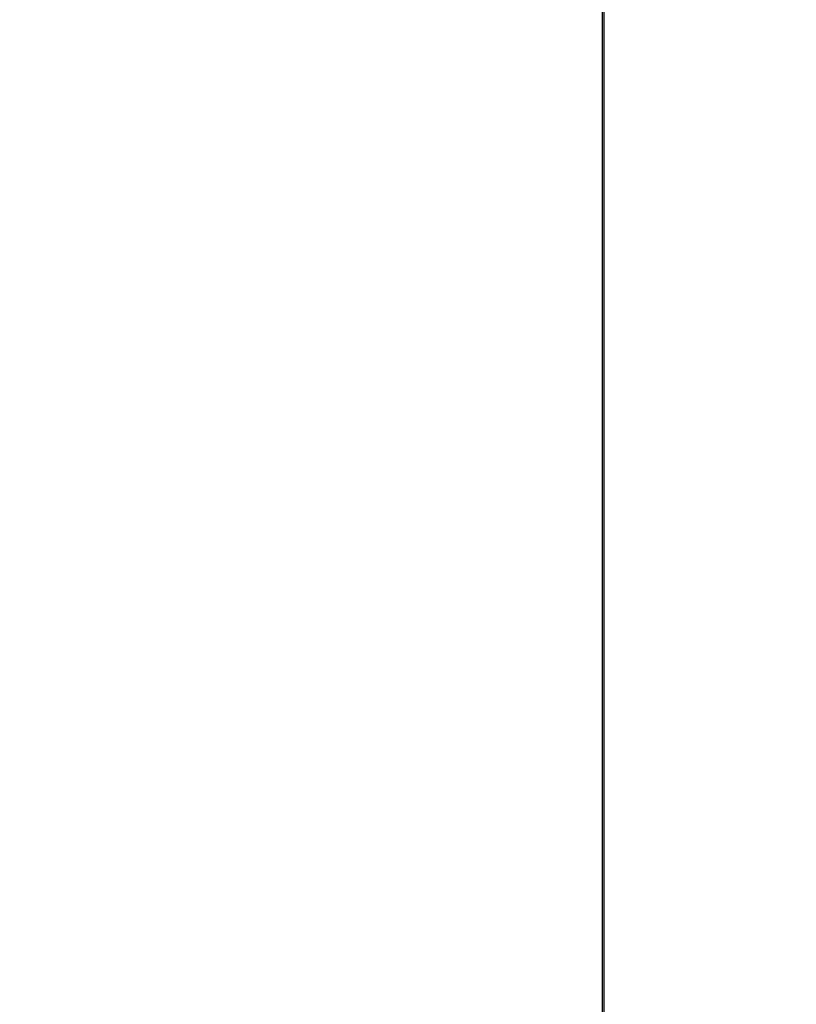
# Model space of a CAD drawing. Units: millimetres. Extents: x 0 to 420, y 0 to 297.
# Drawn here: x 37 to 51, y 224 to 241 of the extents above; entities that cross this region are included whole.
import ezdxf

# ---------------------------------------------------------------- set-up
doc = ezdxf.new("R2010")
doc.units = ezdxf.units.MM
doc.header["$LTSCALE"] = 23.1
doc.layers.get('0').update_dxf_attribs({"linetype": 'CONTINUOUS'})
doc.layers.add('07__ASM_ALL_ANNOTATION', color=7, linetype='CONTINUOUS')
doc.styles.get("Standard").update_dxf_attribs({"font": 'gost.ttf'})
doc.dimstyles.new('DIMSTYLE_5', dxfattribs={"dimtxt": 3.5, "dimasz": 4, "dimexe": 0.5, "dimexo": 0, "dimgap": 0.875, "dimtad": 1, "dimdec": 0, "dimlfac": 16.666667, "dimtxsty": 'STANDARD', "dimblk": '_FILLED', "dimblk1": '_FILLED', "dimblk2": '_FILLED', "dimcen": 0.09, "dimadec": 3, "dimazin": 2, "dimtp": 2, "dimtm": 2, "dimtfac": 1, "dimtdec": 0, "dimtofl": 0, "dimtmove": 0, "dimatfit": 3, "dimldrblk": '_FILLED', "dimfxl": 1, "dimtolj": 1, "dimarcsym": 0})

# ---------------------------------------------------------------- blocks, each defined once
blk = doc.blocks.new('_FILLED')
at = {"color": 0, "linetype": 'BYBLOCK'}
blk.add_solid([(0, 0), (-1, 0.125), (-1, -0.125)], dxfattribs=at)
blk = doc.blocks.new('*D9')
at = {"layer": '07__ASM_ALL_ANNOTATION', "color": 2, "linetype": 'CONTINUOUS'}
for p, q in [((47.514, 269.713), (32.539, 269.713)), ((33.039, 269.713), (33.039, 208.857)), ((33.039, 148), (33.039, 208.857)), ((52.713, 148), (32.539, 148))]:
    blk.add_line(p, q, dxfattribs=at)
at = {"layer": '07__ASM_ALL_ANNOTATION', "color": 2, "linetype": 'CONTINUOUS', "xscale": 4, "yscale": 4, "zscale": 4}
for p, rotation in [((33.039, 269.713), 90), ((33.039, 148), 270)]:
    blk.add_blockref('_FILLED', p, dxfattribs=dict(at, rotation=rotation))
at = {"layer": '07__ASM_ALL_ANNOTATION', "color": 2, "linetype": 'CONTINUOUS', "insert": (28.664, 208.857), "char_height": 3.5, "width": 9.11029, "attachment_point": 2, "rotation": 90, "line_spacing_factor": 0.9}
blk.add_mtext('2029', dxfattribs=at)

msp = doc.modelspace()

# ---------------------------------------------------------------- linework, layer by layer
at = {"color": 3, "linetype": 'CONTINUOUS'}
for p, q in [((47.41201, 151.843497), (47.41201, 266.683497)), ((47.442023, 152.038497), (47.442023, 266.518497))]:
    msp.add_line(p, q, dxfattribs=at)

# ---------------------------------------------------------------- dimensions: what is measured, and where the dimension line sits
at = {"layer": '07__ASM_ALL_ANNOTATION', "color": 2, "linetype": 'CONTINUOUS'}
dim = msp.add_linear_dim(base=(33.038574, 148.000497), p1=(47.51401, 269.713497), p2=(52.71301, 148.000497), angle=270, dimstyle='DIMSTYLE_5', dxfattribs=at)
dim.commit()
dim.dimension.update_dxf_attribs({"geometry": '*D9', "text_midpoint": (33.038574, 208.863431), "dimtype": 160})

doc.saveas('drawing.dxf')
